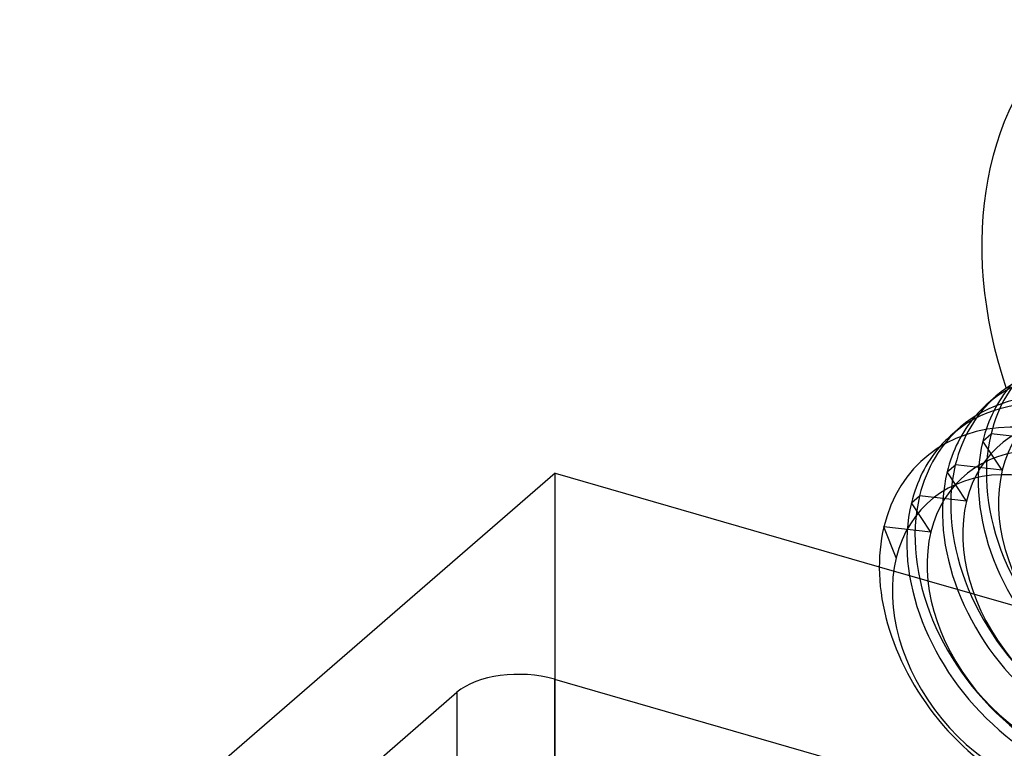
# Model space of a CAD drawing. Units: millimetres. Extents: x 57 to 333, y -29 to 846.
# Drawn here: x 224 to 238, y 145 to 155 of the extents above; entities that cross this region are included whole.
import ezdxf

# ---------------------------------------------------------------- set-up
doc = ezdxf.new("R2010")
doc.units = ezdxf.units.MM
doc.layers.add('MAIN-1', color=7, linetype='Continuous')
doc.layers.add('MAIN-2', color=7, linetype='Continuous')

msp = doc.modelspace()

# ---------------------------------------------------------------- linework, layer by layer
at = {"layer": 'MAIN-1'}
for p, q in [((238.113, 149.93), (237.998, 149.83)), ((237.613, 149.497), (237.498, 149.397)), ((231.939, 148.856), (224.439, 142.361)), ((231.939, 148.856), (236.478, 147.546)), ((236.716, 147.67), (236.543, 148.105)), ((231.929, 145.972), (231.929, 59.803)), ((231.929, 145.972), (260.724, 137.66)), ((226.063, 141.892), (230.563, 145.789)), ((230.563, 145.789), (230.563, 59.62))]:
    msp.add_line(p, q, dxfattribs=at)
for centre, major_axis, ratio, start_param, end_param in [((243.326, 150.476), (4.092, -4.725), 0.75, 3.141534, 4.213548), ((240.076, 147.662), (-1.964, 2.268), 0.75, -2.652047, -0.000004), ((239.961, 147.562), (-1.964, 2.268), 0.75, -2.652047, -0.000004), ((239.576, 147.229), (-1.964, 2.268), 0.75, -2.652047, -0.000004), ((239.461, 147.129), (-1.964, 2.268), 0.75, -2.652047, -0.000004), ((239.076, 146.796), (-1.964, 2.268), 0.75, -2.652047, 0.489546), ((239.961, 147.562), (-1.964, 2.268), 0.75, -0.000004, 0.113422), ((239.461, 147.129), (-1.964, 2.268), 0.75, -0.000004, 0.113422), ((238.826, 146.579), (-1.637, 1.89), 0.75, -2.652047, 0.489546), ((239.076, 146.796), (-1.964, 2.268), 0.75, 0.489546, 3.631139), ((238.826, 146.579), (-1.637, 1.89), 0.75, 0.489546, 3.631139), ((231.429, 145.539), (-1, 0), 0.5, -2.094395, -0.523599)]:
    msp.add_ellipse(centre, major_axis=major_axis, ratio=ratio, start_param=start_param, end_param=end_param, dxfattribs=at)
at = {"layer": 'MAIN-2'}
for p, q in [((237.928, 149.304), (238.043, 149.404)), ((238.7, 149.331), (238.043, 149.404)), ((238.2, 148.898), (237.928, 149.304)), ((237.428, 148.871), (237.543, 148.971)), ((238.2, 148.898), (237.543, 148.971)), ((231.939, 133.701), (231.939, 148.856)), ((237.7, 148.465), (237.428, 148.871)), ((236.928, 148.438), (237.043, 148.538)), ((237.7, 148.465), (237.043, 148.538)), ((237.2, 148.031), (236.928, 148.438)), ((237.2, 148.031), (236.543, 148.105)), ((236.478, 147.546), (238.867, 146.856))]:
    msp.add_line(p, q, dxfattribs=at)
for centre, major_axis, start_param, end_param in [((240.576, 148.095), (-1.964, 2.268), -0.000004, 0.489546), ((240.269, 147.829), (-1.604, 1.852), -2.652047, 0.489546), ((240.461, 147.995), (-1.964, 2.268), 0.113422, 0.489546), ((240.076, 147.662), (-1.964, 2.268), -0.000004, 0.489546), ((239.769, 147.396), (-1.604, 1.852), -2.652047, 0.489546), ((239.961, 147.562), (-1.964, 2.268), 0.113422, 0.489546), ((240.961, 148.428), (-1.964, 2.268), 0.489546, 3.02817), ((239.576, 147.229), (-1.964, 2.268), -0.000004, 0.489546), ((240.576, 148.095), (-1.964, 2.268), 0.489546, 3.141588), ((239.461, 147.129), (-1.964, 2.268), 0.113422, 0.489546), ((240.461, 147.995), (-1.964, 2.268), 0.489546, 3.02817), ((239.269, 146.963), (-1.604, 1.852), -2.652047, 0.489546), ((240.076, 147.662), (-1.964, 2.268), 0.489546, 3.141588), ((239.961, 147.562), (-1.964, 2.268), 0.489546, 3.02817), ((240.269, 147.829), (-1.604, 1.852), 0.489546, 3.631139), ((239.576, 147.229), (-1.964, 2.268), 0.489546, 3.141588), ((239.461, 147.129), (-1.964, 2.268), 0.489546, 3.02817), ((239.769, 147.396), (-1.604, 1.852), 0.489546, 3.631139), ((239.269, 146.963), (-1.604, 1.852), 0.489546, 3.631139)]:
    msp.add_ellipse(centre, major_axis=major_axis, ratio=0.75, start_param=start_param, end_param=end_param, dxfattribs=at)

doc.saveas('drawing.dxf')
